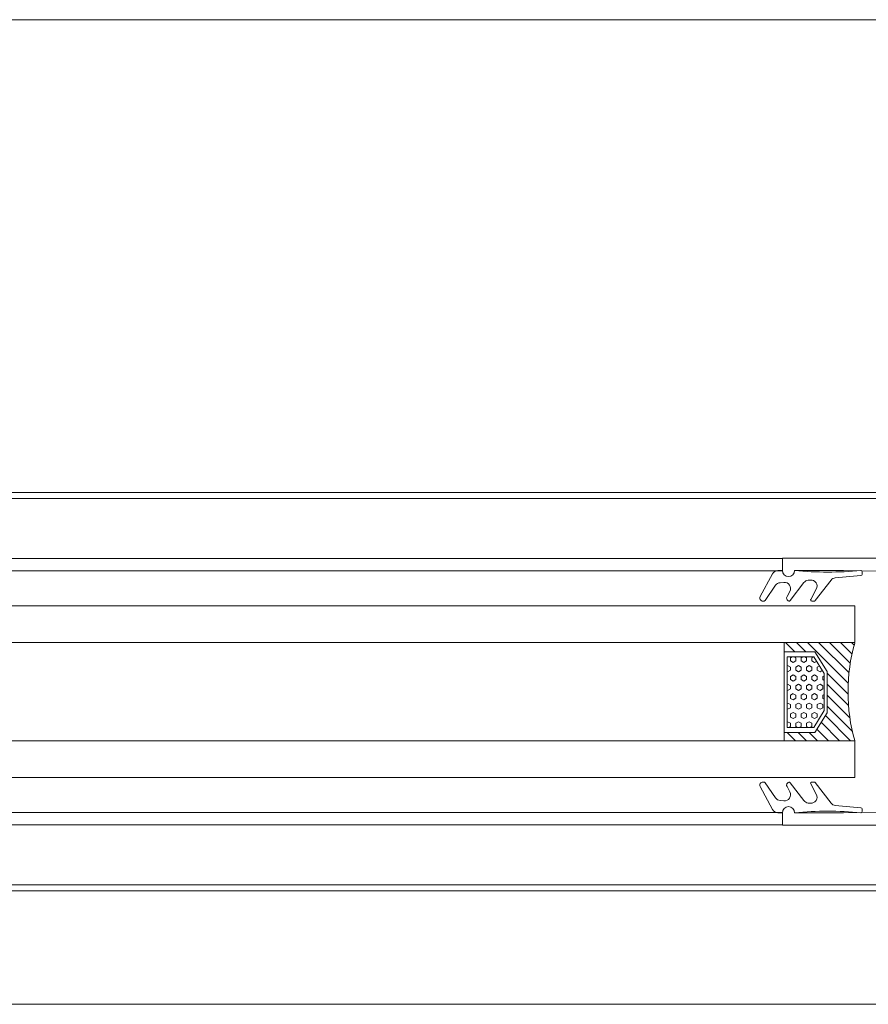
# Model space of a CAD drawing. Extents: x -2817 to 14334, y -3100 to 3352.
# Drawn here: x 7999 to 8137, y -2151 to -1990 of the extents above; entities that cross this region are included whole.
import ezdxf

# ---------------------------------------------------------------- set-up
doc = ezdxf.new("R2010")
doc.units = 0
doc.header["$LTSCALE"] = 0.5
doc.layers.get('0').update_dxf_attribs({"lineweight": 18})
for name, color, linetype, lineweight in [('DICHTUNGEN', 6, 'Continuous', 18), ('Glas', 5, 'Continuous', 18), ('Horizontal', 7, 'Continuous', 18), ('PROFILE', 3, 'Continuous', 18), ('PROFILTRENNUNG', 2, 'Continuous', 18)]:
    doc.layers.add(name, color=color, linetype=linetype, lineweight=lineweight)

# ---------------------------------------------------------------- blocks, each defined once
blk = doc.blocks.new('32010')
at = {"layer": 'DICHTUNGEN'}
blk.add_lwpolyline([(3.98, -3.51), (6.91, -1.28, 0.302535), (6.98, -1.07, 0.48532), (6.26, -0.76), (5.41, -1.21, -0.596305), (3.94, -0.24), (3.99, 0.36, -0.223375), (4.42, 1.1), (6.91, 2.82, 0.246571), (7, 2.98), (7, 3.16, 0.566889), (6.26, 3.61), (2.53, 1.6, 0.276414), (2, 0.72), (2, 0, -1), (2, -2, -0.048028), (2, -12.8, 0.414214), (2.2, -13), (2.63, -13, 0.38869), (2.83, -12.82), (3.2, -8.64, -0.209459), (3.59, -7.94), (6.92, -5.36, 0.232514), (7, -5.2), (7, -4.82, 0.566889), (6.71, -4.64), (5.03, -5.54, -0.596305), (3.56, -4.57), (3.59, -4.22, -0.210966)], format="xyb", close=True, dxfattribs=at)
blk = doc.blocks.new('P33')
at = {"layer": 'PROFILE'}
for points in [[(-14.8, 21.76), (-1, 21.76, -0.414214), (0, 20.76), (0, 10.15), (0, 9.3), (-0.33, 7.72), (-0.41, 6.81, -0.739786), (-0.67, 5.89), (-2.72, 5.85, -0.455726), (-2.92, 6.08), (-2.81, 6.94, -0.36091), (-2.63, 7.12), (-2.33, 7.14), (-1.78, 8.72, 0.6885), (-1.8, 9.28), (-1.9, 9.3), (-6.1, 9.3, 0.414214), (-6.4, 9), (-6.4, 8.8), (-5.3, 6.89), (-5.3, 6.2, -0.514618), (-5.43, 6.11), (-7.48, 6.14, -0.739786), (-7.74, 7.06), (-7.82, 7.97), (-8.15, 9.55), (-8.15, 11.3), (-4.7, 11.3, 0.414214), (-4.2, 11.8), (-4.2, 13.6), (-3.9, 13.9), (-4.2, 14.2), (-4.2, 19.16, 0.414214), (-4.7, 19.66), (-8.9, 19.66), (-14.8, 19.75), (-22.8, 19.76, -1), (-24.8, 19.76), (-24.8, 21.76)], [(-14.8, -21.76), (-1, -21.76, 0.414214), (0, -20.76), (0, -10.15), (0, -9.3), (-0.33, -7.72), (-0.41, -6.81, 0.739786), (-0.67, -5.89), (-2.72, -5.85, 0.455726), (-2.92, -6.08), (-2.81, -6.94, 0.36091), (-2.63, -7.12), (-2.33, -7.14), (-1.78, -8.72, -0.6885), (-1.8, -9.28), (-1.9, -9.3), (-6.1, -9.3, -0.414214), (-6.4, -9), (-6.4, -8.8), (-5.3, -6.89), (-5.3, -6.2, 0.514618), (-5.43, -6.11), (-7.48, -6.14, 0.739786), (-7.74, -7.06), (-7.82, -7.97), (-8.15, -9.55), (-8.15, -11.3), (-4.7, -11.3, -0.414214), (-4.2, -11.8), (-4.2, -13.6), (-3.9, -13.9), (-4.2, -14.2), (-4.2, -19.16, -0.414214), (-4.7, -19.66), (-8.9, -19.66), (-14.8, -19.75), (-22.8, -19.76, 1), (-24.8, -19.76), (-24.8, -21.76)]]:
    blk.add_lwpolyline(points, format="xyb", close=True, dxfattribs=at)
at = {"layer": 'PROFILTRENNUNG'}
blk.add_lwpolyline([(-2.9, -5.9), (-3.1, -4.77), (-3.1, 4.77), (-2.9, 5.9), (-2.9, 6.88, -0.131652), (-2.86, 7.03), (-2, 8.51, 0.131652), (-1.98, 8.61), (-1.98, 9.1, 0.414214), (-2.18, 9.3), (-3.58, 9.3), (-3.58, 8.85, -1.69614), (-4.63, 8.85), (-4.63, 9.3), (-6.03, 9.3, 0.414214), (-6.23, 9.1), (-6.23, 8.61, 0.131652), (-6.2, 8.51), (-5.34, 7.03, -0.131652), (-5.3, 6.88), (-5.3, 5.9), (-5.1, 4.77), (-5.1, -4.77), (-5.3, -5.9), (-5.3, -6.88, -0.131652), (-5.34, -7.03), (-6.2, -8.51, 0.131652), (-6.23, -8.61), (-6.23, -9.1, 0.414214), (-6.03, -9.3), (-4.63, -9.3), (-4.63, -8.85, -1.69614), (-3.58, -8.85), (-3.58, -9.3), (-2.18, -9.3, 0.414214), (-1.98, -9.1), (-1.98, -8.61, 0.131652), (-2, -8.51), (-2.86, -7.03, -0.131652), (-2.9, -6.88)], format="xyb", close=True, dxfattribs=at)
at = {"xscale": -1, "rotation": 90}
blk.add_blockref('32010', (-24.8, 21.76), dxfattribs=at)
at = {"rotation": 90}
blk.add_blockref('32010', (-24.8, -21.76), dxfattribs=at)
blk = doc.blocks.new('GlasAbstandhalter')
at = {"layer": 'Glas'}
h = blk.add_hatch(dxfattribs=at)
h.set_pattern_fill('ANSI31', color=256, scale=0.25, style=0)
h.set_pattern_definition([(45, (-166.37354, -151.027), (-0.561266, 0.561266), [])])
h.paths.add_polyline_path([(0, 4.49), (-2.15, 4.49), (-4.15, 6.49), (-4.15, 11.49), (-5, 11.49), (-5, 0, -0.108057), (0, 1.08)])
h.paths.add_polyline_path([(5, 11.49), (4.05, 11.49), (4.05, 6.49), (2.05, 4.49), (0, 4.49), (0, 1.08, -0.107163), (4.96, 0), (5, 0)])
h = blk.add_hatch(dxfattribs=at)
h.set_pattern_fill('HEX', color=256, scale=0.1, style=0)
h.set_pattern_definition([(0, (-166.37354, -151.027), (0, 0.549926), [0.3175, -0.635]), (120, (-166.37354, -151.027), (-0.4762499, -0.274963), [0.3175, -0.635]), (60, (-166.05604, -151.027), (-0.4762499, 0.274963), [0.3175, -0.635])])
h.paths.add_polyline_path([(0, 10.99), (-3.65, 10.99), (-3.65, 6.69), (-1.94, 4.99), (0, 4.99)])
h.paths.add_polyline_path([(3.55, 10.99), (0, 10.99), (0, 4.99), (1.84, 4.99), (3.55, 6.69)])
for p, q in [((-5, 0), (-5, 11.49)), ((-5, 11.49), (0, 11.49)), ((0, 11.49), (5, 11.49)), ((5, 11.49), (5, 0))]:
    blk.add_line(p, q, dxfattribs=at)
for points in [[(-4.15, 11.49), (-4.15, 6.49), (-2.15, 4.49), (0, 4.49)], [(0, 4.49), (2.05, 4.49), (4.05, 6.49), (4.05, 11.49)], [(0, 10.99), (-3.65, 10.99), (-3.65, 6.69), (-1.94, 4.99), (0, 4.99)], [(0, 4.99), (1.84, 4.99), (3.55, 6.69), (3.55, 10.99), (0, 10.99)]]:
    blk.add_lwpolyline(points, dxfattribs=at)
blk.add_arc((-0.02, -10.89), 11.97, 65.4321, 114.5679, dxfattribs=at)
blk = doc.blocks.new('Element_500x800')
at = {"layer": 'Glas'}
for points in [[(385, -192), (15, -192), (15, -186), (385, -186)], [(385, -208), (15, -208), (15, -214), (385, -214)]]:
    blk.add_lwpolyline(points, close=True, dxfattribs=at)
at = {"layer": 'Horizontal'}
for p, q in [((430, -167.5), (-30, -167.5)), ((430, -168.5), (-30, -168.5)), ((373.2, -178.3), (26.8, -178.3)), ((373.2, -180.3), (26.8, -180.3)), ((373.2, -219.7), (26.8, -219.7)), ((373.2, -221.7), (26.8, -221.7)), ((430, -231.5), (-30, -231.5)), ((430, -232.5), (-30, -232.5))]:
    blk.add_line(p, q, dxfattribs=at)
blk.add_blockref('P33', (398, -200), dxfattribs=at)
at = {"layer": 'Horizontal', "xscale": 1.6, "rotation": 90}
blk.add_blockref('GlasAbstandhalter', (385, -200), dxfattribs=at)

msp = doc.modelspace()

# ---------------------------------------------------------------- linework, layer by layer
for p, q in [((7747, -1990.4), (8208.34, -1990.4)), ((7691.5, -2151), (8208.5, -2151))]:
    msp.add_line(p, q)

# ---------------------------------------------------------------- block references
msp.add_blockref('Element_500x800', (7750, -1900))

doc.saveas('drawing.dxf')
